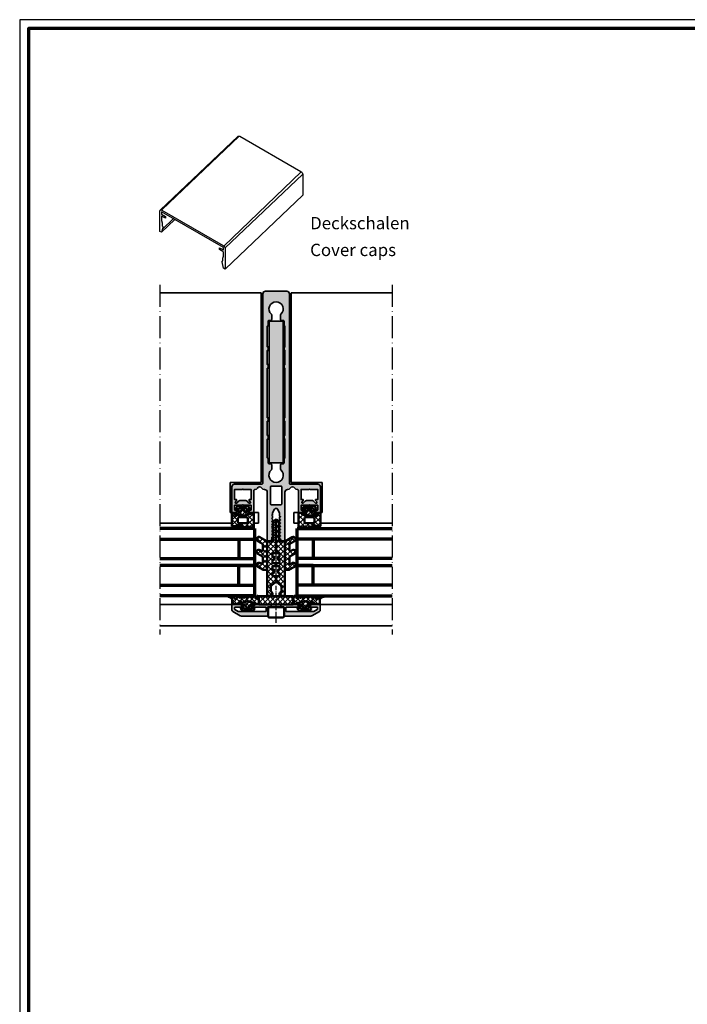
# Model space of a CAD drawing. Units: millimetres. Extents: x 2530 to 23610, y -5434 to 3501.
# Drawn here: x 6668 to 7045, y 951 to 1507 of the extents above; entities that cross this region are included whole.
import ezdxf

# ---------------------------------------------------------------- set-up
doc = ezdxf.new("R2010")
doc.units = ezdxf.units.MM
for name, pattern in [('ACAD_ISO10W100', [18, 12, -3, 0, -3]), ('AUSGEZOGEN', [0]), ('BROKEN_2', [17.7, 12.5, -2.5, 0.2, -2.5])]:
    doc.linetypes.add(name, pattern=pattern)
doc.layers.add('n d', color=6, linetype='Continuous', plot=False)
doc.layers.add('RAHMEN', color=7, linetype='AUSGEZOGEN')
for name, color, linetype, lineweight in [('Rahmen (ISO)', 7, 'Continuous', 70), ('S02_Beschriftung', 1, 'Continuous', 25), ('S03_AL_Kontur', 255, 'Continuous', 35), ('S04_AL_Schraffur', 253, 'Continuous', 25), ('S05_EPDM_Kontur', 43, 'Continuous', 50), ('S06_EPDM_Schraffur', 43, 'Continuous', 25), ('S07_Isolation_Kontur', 91, 'Continuous', 50), ('S08_Isolation_Schraffur', 91, 'Continuous', 25), ('S13_Zubehör_Kontur', 32, 'Continuous', 50), ('S15_Glas_Kontur', 4, 'Continuous', 70), ('S18_Mittellinie', 10, 'ACAD_ISO10W100', 25), ('S23_Linea_Costruzione_025', 5, 'Continuous', 25), ('S32_Folie_Kontur', 2, 'Continuous', 35), ('S33_Folie_Schraffur', 52, 'Continuous', 25)]:
    doc.layers.add(name, color=color, linetype=linetype, lineweight=lineweight)
doc.styles.get("Standard").update_dxf_attribs({"font": 'arial.ttf'})
pattern_1 = [(45, (-457.8034, -182.4722), (-1.4142136, 1.4142136), []), (135, (-457.8034, -182.4722), (-1.4142136, -1.4142136), [])]

# ---------------------------------------------------------------- blocks, each defined once
blk = doc.blocks.new('Rahmen A0 Profilsystem')
at = {"layer": 'n d'}
blk.add_lwpolyline([(3850, 665.82), (5039, 665.82), (5039, 1506.82), (3850, 1506.82)], close=True, dxfattribs=at)
at = {"layer": 'Rahmen (ISO)'}
blk.add_lwpolyline([(3855, 670.82), (5034, 670.82), (5034, 1501.82), (3855, 1501.82)], close=True, dxfattribs=at)
blk = doc.blocks.new('ICON_Ccover caps')
at = {"layer": 'S23_Linea_Costruzione_025'}
for p, q in [((-1036.9, -1417.51), (-1003.04, -1385.4)), ((-1036.3, -1417.44), (-1002.61, -1385.34)), ((-975.63, -1400.92), (-1009.24, -1433.15)), ((-1008.81, -1433.99), (-975.01, -1401.94)), ((-1008.77, -1443.13), (-974.97, -1411.07)), ((-1036.43, -1427.15), (-1030.56, -1421.59)), ((-1035.96, -1425.76), (-1031.19, -1421.23))]:
    blk.add_line(p, q, dxfattribs=at)
blk.add_lwpolyline([(-1003.04, -1385.4), (-1002.97, -1385.35), (-1002.89, -1385.33), (-1002.8, -1385.32), (-1002.71, -1385.32), (-1002.61, -1385.34), (-1002.51, -1385.38), (-1002.41, -1385.43), (-975.82, -1400.78), (-975.71, -1400.85), (-975.61, -1400.93), (-975.52, -1401.02), (-975.42, -1401.12), (-975.34, -1401.23), (-975.25, -1401.35), (-975.18, -1401.48), (-975.12, -1401.61), (-975.07, -1401.74), (-975.02, -1401.87), (-974.99, -1402), (-974.98, -1402.13), (-974.97, -1402.25), (-974.97, -1411.07)], dxfattribs=at)
blk.add_lwpolyline([(-1036.37, -1418.24), (-1036.37, -1419.28), (-1034.67, -1420.26), (-1034.67, -1421.05), (-1036.09, -1420.23), (-1036.14, -1420.21), (-1036.2, -1420.19), (-1036.25, -1420.2), (-1036.29, -1420.21), (-1036.32, -1420.24), (-1036.35, -1420.28), (-1036.37, -1420.33), (-1036.37, -1420.39), (-1036.37, -1421.97), (-1036.14, -1423.07), (-1036.14, -1424.11), (-1036.13, -1424.2), (-1036.1, -1424.28), (-1036.07, -1424.36), (-1036.02, -1424.45), (-1035.97, -1424.52), (-1035.91, -1424.59), (-1035.86, -1424.67), (-1035.81, -1424.76), (-1035.78, -1424.86), (-1035.76, -1424.95), (-1035.75, -1425.03), (-1035.75, -1425.11), (-1035.77, -1425.19), (-1036.43, -1427.15), (-1037.05, -1426.8), (-1037.05, -1417.98), (-1037.04, -1417.86), (-1037.03, -1417.76), (-1036.99, -1417.66), (-1036.95, -1417.58), (-1036.9, -1417.51), (-1036.84, -1417.45), (-1036.76, -1417.41), (-1036.68, -1417.38), (-1036.6, -1417.37), (-1036.5, -1417.38), (-1036.4, -1417.4), (-1036.3, -1417.44), (-1036.2, -1417.49), (-1009.61, -1432.84), (-1009.51, -1432.9), (-1009.41, -1432.98), (-1009.31, -1433.08), (-1009.22, -1433.18), (-1009.13, -1433.29), (-1009.05, -1433.41), (-1008.98, -1433.54), (-1008.92, -1433.66), (-1008.86, -1433.8), (-1008.82, -1433.93), (-1008.79, -1434.06), (-1008.77, -1434.19), (-1008.77, -1434.31), (-1008.77, -1443.13), (-1009.39, -1442.77), (-1010.05, -1440.03), (-1010.06, -1439.95), (-1010.07, -1439.87), (-1010.06, -1439.8), (-1010.04, -1439.73), (-1010.01, -1439.68), (-1009.97, -1439.64), (-1009.92, -1439.61), (-1009.87, -1439.6), (-1009.81, -1439.59), (-1009.76, -1439.56), (-1009.72, -1439.51), (-1009.69, -1439.46), (-1009.68, -1439.39), (-1009.67, -1439.32), (-1009.67, -1438.36), (-1009.44, -1437.51), (-1009.44, -1435.94), (-1009.45, -1435.87), (-1009.47, -1435.8), (-1009.49, -1435.73), (-1009.53, -1435.66), (-1009.57, -1435.6), (-1009.62, -1435.54), (-1009.67, -1435.49), (-1009.73, -1435.45), (-1011.14, -1434.63), (-1011.14, -1433.85), (-1009.44, -1434.83), (-1009.44, -1433.79)], close=True, dxfattribs=at)
blk = doc.blocks.new('246476_s')
at = {"layer": 'S06_EPDM_Schraffur'}
h = blk.add_hatch(dxfattribs=at)
h.set_pattern_fill('NETZ', color=256, scale=2, angle=45, style=0)
h.set_pattern_definition([(45, (0.3148, -3e-14), (-1.4142, 1.4142), []), (135, (0.3148, -3e-14), (-1.4142, -1.4142), [])])
h.paths.add_polyline_path([(-0.03, 3.01, -0.264074), (-0.88, 2.51, -0.403109), (-1.22, 2.83), (-1.23, 2.98, 0.55988), (-1.64, 3.2), (-1.82, 3.09, -0.47692), (-2.28, 3.27), (-2.33, 3.4, 0.560029), (-2.82, 3.52), (-2.97, 3.38, -0.47708), (-3.45, 3.43), (-3.53, 3.56, 0.560017), (-4.04, 3.54), (-4.14, 3.37, -0.476948), (-4.63, 3.29), (-4.74, 3.39, 0.560069), (-5.23, 3.24), (-5.28, 3.04, -0.476951), (-5.71, 2.85), (-5.84, 2.92, 0.559911), (-6.28, 2.66), (-6.28, 2.5), (-7.55, 2.5, 0.378044), (-8.05, 2.06, -0.377911), (-8.35, 1.8), (-9.7, 1.8), (-9.7, 5.7), (-9.27, 6.44, -0.579304), (-8.75, 6.44), (-8.27, 5.61, 0.604512), (-7.54, 5.62), (-7.06, 6.43, -0.574004), (-6.54, 6.43), (-6.05, 5.57, 0.516323), (-5.36, 5.57), (-4.86, 6.43, -0.572646), (-4.34, 6.43), (-3.85, 5.58, 0.498472), (-3.16, 5.57), (-2.66, 6.43, -0.573806), (-2.14, 6.43), (-1.65, 5.58, 0.520433), (-0.97, 5.58), (-0.47, 6.43, -0.571234), (0.05, 6.43), (0.55, 5.58, 0.519103), (1.23, 5.58), (1.74, 6.43, -0.574152), (2.25, 6.42), (3.13, 4.9, 0.605628), (4.01, 4.94, -0.245119), (6.16, 6.56, -0.041247), (6.49, 6.59), (7.37, 6.59, -0.930406), (7.42, 5.99, 0.240315), (5.3, 4.49), (5.3, 1.8), (1.2, 1.8, 1), (0.6, 1.8), (0, 1.8, 0.409499), (-0.3, 1.5, -0.127235), (-0.3, -0.07), (-0.3, -0.2), (0.2, -0.49, -0.466227), (0.28, -0.94), (-0.54, -1.91, -0.562251), (-1.89, -1.71, 0.302762), (-2.35, -1.4), (-4.65, -1.4, 0.302777), (-5.11, -1.71, -0.562174), (-6.46, -1.91), (-7.28, -0.94, -0.466377), (-7.2, -0.49), (-6.7, -0.2), (-6.7, -0.07, -0.12137), (-6.72, 1.43, 0.483406), (-7.01, 1.8), (-7.66, 1.8, -0.732626), (-7.47, 2.4), (-6.25, 2.4, 0.157674), (-6.08, 2.46, -0.319713), (-0.97, 2.49, 0.154263), (-0.68, 2.4), (0.6, 2.4, 1), (0.6, 3.7, 0.267979), (0.25, 3.5)])
h.paths.add_polyline_path([(-1.1, 0.9), (-1.1, -0.3, -0.414317), (-1.6, -0.8), (-2.8, -0.8, -0.577402), (-3.06, -0.35), (-2.14, 1.25, -0.268036), (-1.88, 1.4), (-1.6, 1.4, -0.414318)], flags=16)
h.paths.add_polyline_path([(-3.94, -0.35, -0.577342), (-4.2, -0.8), (-5.4, -0.8, -0.41412), (-5.9, -0.3), (-5.9, 0.9, -0.414121), (-5.4, 1.4), (-5.12, 1.4, -0.268022), (-4.86, 1.25)], flags=16)
at = {"layer": 'S05_EPDM_Kontur'}
for points in [[(-8.35, 1.8), (-9.7, 1.8), (-9.7, 5.7), (-9.27, 6.44, -0.579304), (-8.75, 6.44), (-8.27, 5.61, 0.604512), (-7.54, 5.62), (-7.06, 6.43, -0.574004), (-6.54, 6.43), (-6.05, 5.57, 0.516323), (-5.36, 5.57), (-4.86, 6.43, -0.572646), (-4.34, 6.43), (-3.85, 5.58, 0.498472), (-3.16, 5.57), (-2.66, 6.43, -0.573806), (-2.14, 6.43), (-1.65, 5.58, 0.520433), (-0.97, 5.58), (-0.47, 6.43, -0.571234), (0.05, 6.43), (0.55, 5.58, 0.519103), (1.23, 5.58), (1.74, 6.43, -0.574152), (2.25, 6.42), (3.13, 4.9, 0.605628), (4.01, 4.94, -0.245119), (6.16, 6.56, -0.041247), (6.49, 6.59), (7.37, 6.59, -0.930406), (7.42, 5.99, 0.240315), (5.3, 4.49), (5.3, 1.8), (1.2, 1.8, 1), (0.6, 1.8), (0, 1.8, 0.409499), (-0.3, 1.5, -0.127235), (-0.3, -0.07), (-0.3, -0.2), (0.2, -0.49, -0.466227), (0.28, -0.94), (-0.54, -1.91, -0.562251), (-1.89, -1.71, 0.302762), (-2.35, -1.4), (-4.65, -1.4, 0.302777), (-5.11, -1.71, -0.562174), (-6.46, -1.91), (-7.28, -0.94, -0.466377), (-7.2, -0.49), (-6.7, -0.2), (-6.7, -0.07, -0.12137), (-6.72, 1.43, 0.483406), (-7.01, 1.8), (-7.66, 1.8, -0.732626), (-7.47, 2.4), (-6.25, 2.4, 0.157674), (-6.08, 2.46, -0.319713), (-0.97, 2.49, 0.154263), (-0.68, 2.4), (0.6, 2.4, 1), (0.6, 3.7, 0.267979), (0.25, 3.5), (-0.03, 3.01, -0.264074), (-0.88, 2.51, -0.403109), (-1.22, 2.83), (-1.23, 2.98, 0.55988), (-1.64, 3.2), (-1.82, 3.09, -0.47692), (-2.28, 3.27), (-2.33, 3.4, 0.560029), (-2.82, 3.52), (-2.97, 3.38, -0.47708), (-3.45, 3.43), (-3.53, 3.56, 0.560017), (-4.04, 3.54), (-4.14, 3.37, -0.476948), (-4.63, 3.29), (-4.74, 3.39, 0.560069), (-5.23, 3.24), (-5.28, 3.04, -0.476951), (-5.71, 2.85), (-5.84, 2.92, 0.559911), (-6.28, 2.66), (-6.28, 2.5), (-7.55, 2.5, 0.378044), (-8.05, 2.06, -0.377911), (-8.35, 1.8, -0.377911)], [(-3.94, -0.35), (-4.86, 1.25, 0.268022), (-5.12, 1.4), (-5.4, 1.4, 0.414121), (-5.9, 0.9), (-5.9, -0.3, 0.41412), (-5.4, -0.8), (-4.2, -0.8, 0.577342)], [(-2.14, 1.25), (-3.06, -0.35, 0.577402), (-2.8, -0.8), (-1.6, -0.8, 0.414317), (-1.1, -0.3), (-1.1, 0.9, 0.414318), (-1.6, 1.4), (-1.88, 1.4, 0.268036)]]:
    blk.add_lwpolyline(points, format="xyb", close=True, dxfattribs=at)
blk = doc.blocks.new('*U10892')
at = {"layer": 'S33_Folie_Schraffur'}
h = blk.add_hatch(color=256, dxfattribs=at)
h.dxf.hatch_style = 2
h.paths.add_polyline_path([(0, -0.4), (3, -0.4), (3, 0), (0, 0)])
h = blk.add_hatch(color=256, dxfattribs=at)
h.dxf.hatch_style = 2
h.paths.add_polyline_path([(6, -0.4), (9, -0.4), (9, 0), (6, 0)])
h = blk.add_hatch(color=256, dxfattribs=at)
h.dxf.hatch_style = 2
h.paths.add_polyline_path([(12, -0.4), (15, -0.4), (15, 0), (12, 0)])
h = blk.add_hatch(color=256, dxfattribs=at)
h.dxf.hatch_style = 2
h.paths.add_polyline_path([(18, -0.4), (19.4, -0.4), (19.4, 0), (18, 0)])
at = {"color": 0, "linetype": 'ByBlock', "lineweight": -2}
blk.add_lwpolyline([(0, -0.4), (19.4, -0.4), (19.4, 0), (0, 0)], close=True, dxfattribs=at)
blk = doc.blocks.new('268723_s')
at = {"layer": 'S08_Isolation_Schraffur'}
h = blk.add_hatch(dxfattribs=at)
h.set_pattern_fill('NETZ', color=256, scale=2, angle=45)
h.set_pattern_definition([(45, (-430.001, -53.6734), (-1.414214, 1.414214), []), (135, (-430.001, -53.6734), (-1.414214, -1.414214), [])])
h.paths.add_polyline_path([(-9.7, -4.6), (9.7, -4.6), (9.7, -0.1), (-9.7, -0.1)])
at = {"layer": 'S07_Isolation_Kontur'}
blk.add_lwpolyline([(-9.7, -4.6), (9.7, -4.6), (9.7, -0.1), (-9.7, -0.1)], close=True, dxfattribs=at)
at = {"layer": 'S32_Folie_Kontur'}
blk.add_blockref('*U10892', (-9.7, -4.6), dxfattribs=at)
blk = doc.blocks.new('322570_s')
at = {"layer": 'S04_AL_Schraffur'}
h = blk.add_hatch(color=256, dxfattribs=at)
h.dxf.hatch_style = 1
h.paths.add_polyline_path([(37.1, 13), (36.9, 13, -0.267949), (35.6, 13.75, 0.57735), (33, 13.75, -0.267949), (31.7, 13), (31.5, 13, 0.414214), (30, 11.5), (30, -15.5, -0.414107), (29.5, -16), (28.5, -16, -0.418437), (27.5, -14.99), (27, -14.7), (27, -13.49), (27.5, -13.2), (27, -12.91), (27, -11.69), (27.5, -11.4), (27, -11.11), (27, -9.89), (27.5, -9.6), (27, -9.31), (27, -8.09), (27.5, -7.8), (27, -7.51), (27, -6.29), (27.5, -6), (27, -5.71), (27, -4.49), (27.5, -4.2), (27, -3.91), (27, -2.69), (27.5, -2.4), (27, -2.11), (27, -0.15), (25.86, 1.83, 0.578144), (24.13, 1.79), (23, -0.15), (23, -1.21), (22.5, -1.5), (23, -1.79), (23, -3.01), (22.5, -3.3), (23, -3.59), (23, -4.81), (22.5, -5.1), (23, -5.39), (23, -6.61), (22.5, -6.9), (23, -7.19), (23, -8.41), (22.5, -8.7), (23, -8.99), (23, -10.21), (22.5, -10.5), (23, -10.79), (23, -12.01), (22.5, -12.3), (23, -12.59), (23, -13.8), (22.5, -14.11), (22.5, -15, -0.414214), (21.5, -16), (20.51, -16, -0.418906), (20, -15.5), (20, 11.5, 0.414214), (18.5, 13), (18.3, 13, -0.267949), (17, 13.75, 0.57735), (14.4, 13.75, -0.267949), (13.1, 13), (12.9, 13, 0.414214), (12.4, 12.5), (12.4, 0.41, -0.41566), (11.9, -0.09), (10.59, -0.09), (9.7, 0.8), (9.7, 1.4), (10.9, 1.4), (10.9, 4.1), (6.45, 4.1, 0.804727), (5.95, 4.1), (1.5, 4.1), (1.5, 1.4), (2.7, 1.4), (2.7, 0.8), (1.88, -0.02), (0, 0), (0, 14.5, -0.41422), (1.5, 16), (17, 16, 0.414214), (17.5, 16.5), (17.5, 123.5, -0.414214), (19, 125), (31, 125, -0.414213), (32.5, 123.5), (32.5, 16.5, 0.414213), (33, 16), (48.5, 16, -0.414214), (50, 14.5), (50, 0), (48.12, -0.02), (47.3, 0.8), (47.3, 1.4), (48.5, 1.4), (48.5, 4.1), (44.05, 4.1, 0.804727), (43.55, 4.1), (39.1, 4.1), (39.1, 1.4), (40.3, 1.4), (40.3, 0.8), (39.41, -0.09), (38.1, -0.09, -0.415659), (37.6, 0.41), (37.6, 12.5, 0.414215)])
h.paths.add_polyline_path([(27.67, 111.96, 0.214735), (27.5, 111.59), (27.5, 109, 0.414186), (28, 108.5), (29, 108.5, -0.414228), (29.5, 108), (29.5, 105.5, -0.414249), (30, 105), (30, 93.5), (29.5, 93.5), (29.5, 91.5), (30, 91.5), (30, 83.5), (29.5, 83.5), (29.5, 81.5), (30, 81.5), (30, 53.5), (29.5, 53.5), (29.5, 51.5), (30, 51.5), (30, 43.5), (29.5, 43.5), (29.5, 41.5), (30, 41.5), (30, 31, -0.414249), (29.5, 30.5), (29.5, 28, -0.414214), (29, 27.5), (28, 27.5, 0.414214), (27.5, 27), (27.5, 24.41, 0.214735), (27.67, 24.04, -2.637594), (22.33, 24.04, 0.214721), (22.5, 24.41), (22.5, 27, 0.414186), (22, 27.5), (21, 27.5, -0.414214), (20.5, 28), (20.5, 30.5, -0.41422), (20, 31), (20, 41.5), (20.5, 41.5), (20.5, 43.5), (20, 43.5), (20, 51.5), (20.5, 51.5), (20.5, 53.5), (20, 53.5), (20, 81.5), (20.5, 81.5), (20.5, 83.5), (20, 83.5), (20, 91.5), (20.5, 91.5), (20.5, 93.5), (20, 93.5), (20, 105, -0.414586), (20.5, 105.5), (20.5, 108, -0.414214), (21, 108.5), (22, 108.5, 0.414214), (22.5, 109), (22.5, 111.59, 0.214721), (22.33, 111.96, -2.637594)], flags=16)
h.paths.add_polyline_path([(27.7, 14.91, -0.414214), (28.2, 14.41), (28.2, 4.81, -0.414214), (27.7, 4.31), (22.3, 4.31, -0.414214), (21.8, 4.81), (21.8, 14.41, -0.414214), (22.3, 14.91)], flags=16)
h.paths.add_polyline_path([(39.1, 13), (43.55, 13, -0.804761), (44.05, 13), (48.5, 13), (48.5, 7.3), (47.3, 7.3), (47.3, 6.7), (47.95, 6.05, -1), (47.25, 5.34), (46.17, 6.42, 0.194584), (45.47, 6.7), (42.12, 6.7, 0.203768), (41.41, 6.39), (40.35, 5.34, -0.999379), (39.65, 6.05), (40.3, 6.7), (40.3, 7.3), (39.1, 7.3)], flags=16)
h.paths.add_polyline_path([(10.9, 13), (10.9, 7.3), (9.7, 7.3), (9.7, 6.7), (10.35, 6.05, -1.000013), (9.65, 5.34), (8.56, 6.42, 0.194064), (7.87, 6.7), (4.52, 6.7, 0.203292), (3.81, 6.4), (2.75, 5.34, -0.999454), (2.04, 6.05), (2.7, 6.7), (2.7, 7.3), (1.5, 7.3), (1.5, 13), (5.95, 13, -0.804761), (6.45, 13)], flags=16)
at = {"layer": 'S03_AL_Kontur'}
for points in [[(29.5, -16, 0.414261), (30, -15.5), (30, 11.5, -0.414214), (31.5, 13), (31.7, 13, 0.267949), (33, 13.75, -0.57735), (35.6, 13.75, 0.267949), (36.9, 13), (37.1, 13, -0.414214), (37.6, 12.5), (37.6, 0.41, 0.415659), (38.1, -0.09), (39.41, -0.09), (40.3, 0.8), (40.3, 1.4), (39.1, 1.4), (39.1, 4.1), (43.55, 4.1, -0.804727), (44.05, 4.1), (48.5, 4.1), (48.5, 1.4), (47.3, 1.4), (47.3, 0.8), (48.12, -0.02), (50, 0), (50, 14.5, 0.414499), (48.5, 16), (33, 16, -0.414445), (32.5, 16.5), (32.5, 123.5, 0.414213), (31, 125), (19, 125, 0.414214), (17.5, 123.5), (17.5, 16.5, -0.414556), (17, 16), (1.5, 16, 0.41455), (0, 14.5), (0, 0), (1.88, -0.02), (2.7, 0.8), (2.7, 1.4), (1.5, 1.4), (1.5, 4.1), (5.95, 4.1, -0.804727), (6.45, 4.1), (10.9, 4.1), (10.9, 1.4), (9.7, 1.4), (9.7, 0.8), (10.59, -0.09), (11.9, -0.09, 0.41566), (12.4, 0.41), (12.4, 12.5, -0.414214), (12.9, 13), (13.1, 13, 0.267949), (14.4, 13.75, -0.57735), (17, 13.75, 0.267949), (18.3, 13), (18.5, 13, -0.414214), (20, 11.5), (20, -15.5, 0.409432), (20.49, -16), (21.5, -16, 0.414492), (22.5, -15), (22.5, -14.11), (23, -13.8), (23, -12.59), (22.5, -12.3), (23, -12.01), (23, -10.79), (22.5, -10.5), (23, -10.21), (23, -8.99), (22.5, -8.7), (23, -8.41), (23, -7.19), (22.5, -6.9), (23, -6.61), (23, -5.39), (22.5, -5.1), (23, -4.81), (23, -3.59), (22.5, -3.3), (23, -3.01), (23, -1.79), (22.5, -1.5), (23, -1.21), (23, -0.15), (24.13, 1.79, -0.591418), (25.88, 1.79), (27, -0.15), (27, -2.11), (27.5, -2.4), (27, -2.69), (27, -3.91), (27.5, -4.2), (27, -4.49), (27, -5.71), (27.5, -6), (27, -6.29), (27, -7.51), (27.5, -7.8), (27, -8.09), (27, -9.31), (27.5, -9.6), (27, -9.89), (27, -11.11), (27.5, -11.4), (27, -11.69), (27, -12.91), (27.5, -13.2), (27, -13.49), (27, -14.7), (27.5, -14.99, 0.418437), (28.5, -16)], [(20.5, 28, 0.414586), (21, 27.5), (22, 27.5, -0.414556), (22.5, 27), (22.5, 24.41, -0.214721), (22.33, 24.04, 2.637594), (27.67, 24.04, -0.214735), (27.5, 24.41), (27.5, 27, -0.414433), (28, 27.5), (29, 27.5, 0.414586), (29.5, 28), (29.5, 30.5, 0.414249), (30, 31), (30, 41.5), (29.5, 41.5), (29.5, 43.5), (30, 43.5), (30, 51.5), (29.5, 51.5), (29.5, 53.5), (30, 53.5), (30, 81.5), (29.5, 81.5), (29.5, 83.5), (30, 83.5), (30, 91.5), (29.5, 91.5), (29.5, 93.5), (30, 93.5), (30, 105, 0.414249), (29.5, 105.5), (29.5, 108, 0.414586), (29, 108.5), (28, 108.5, -0.414433), (27.5, 109), (27.5, 111.59, -0.214735), (27.67, 111.96, 2.637594), (22.33, 111.96, -0.214721), (22.5, 111.59), (22.5, 109, -0.414556), (22, 108.5), (21, 108.5, 0.414586), (20.5, 108), (20.5, 105.5, 0.414586), (20, 105), (20, 93.5), (20.5, 93.5), (20.5, 91.5), (20, 91.5), (20, 83.5), (20.5, 83.5), (20.5, 81.5), (20, 81.5), (20, 53.5), (20.5, 53.5), (20.5, 51.5), (20, 51.5), (20, 43.5), (20.5, 43.5), (20.5, 41.5), (20, 41.5), (20, 31, 0.414586), (20.5, 30.5)], [(4.53, 6.7, 0.204144), (3.81, 6.4), (2.75, 5.34, -1), (2.05, 6.05), (2.7, 6.7), (2.7, 7.3), (1.5, 7.3), (1.5, 13), (5.95, 13, -0.804761), (6.45, 13), (10.9, 13), (10.9, 7.3), (9.7, 7.3), (9.7, 6.7), (10.35, 6.05, -1.000049), (9.65, 5.34), (8.59, 6.39, 0.204441), (7.87, 6.7)], [(28.2, 4.81), (28.2, 14.41, 0.414556), (27.7, 14.91), (22.3, 14.91, 0.414556), (21.8, 14.41), (21.8, 4.81, 0.414568), (22.3, 4.31), (27.7, 4.31, 0.414556)], [(41.41, 6.39), (40.35, 5.34, -1), (39.65, 6.05), (40.3, 6.7), (40.3, 7.3), (39.1, 7.3), (39.1, 13), (43.55, 13, -0.804761), (44.05, 13), (48.5, 13), (48.5, 7.3), (47.3, 7.3), (47.3, 6.7), (47.95, 6.05, -1), (47.25, 5.34), (46.19, 6.4, 0.204037), (45.47, 6.7), (42.13, 6.7, 0.204601)]]:
    blk.add_lwpolyline(points, format="xyb", close=True, dxfattribs=at)
blk = doc.blocks.new('135650_s')
at = {"layer": 'S04_AL_Schraffur'}
blk.add_hatch(color=256, dxfattribs=at).paths.add_polyline_path([(0, 79.5, 0.414214), (-0.5, 80), (-7.5, 80, 0.414214), (-8, 79.5), (-8, 0.5, 0.414214), (-7.5, 0), (-0.5, 0, 0.414214), (0, 0.5)])
at = {"layer": 'S03_AL_Kontur'}
blk.add_lwpolyline([(-0.5, 80, -0.414214), (0, 79.5), (0, 0.5, -0.414214), (-0.5, 0), (-7.5, 0, -0.414214), (-8, 0.5), (-8, 79.5, -0.414214), (-7.5, 80)], format="xyb", close=True, dxfattribs=at)
blk = doc.blocks.new('244293_s')
at = {"layer": 'S06_EPDM_Schraffur'}
h = blk.add_hatch(dxfattribs=at)
h.set_pattern_fill('NETZ', color=256, scale=2, angle=45, style=0)
h.set_pattern_definition([(45, (-9.6999, -10.401), (-1.41421, 1.41421), []), (135, (-9.6999, -10.401), (-1.41421, -1.41421), [])])
edge = h.paths.add_edge_path()
edge.add_line((-9.7, -9.5), (-9.7, -1.6))
edge.add_line((-9.7, -1.6), (-8.35, -1.6))
edge.add_arc((-8.35, -1.9), 0.3, 7.1907, 89.9992, ccw=False)
edge.add_arc((-7.55, -1.8), 0.5, 187.1759, 270.0111)
edge.add_line((-7.55, -2.3), (-6.28, -2.3))
edge.add_line((-6.28, -2.3), (-6.28, -2.46))
edge.add_arc((-5.98, -2.46), 0.3, 180.0134, 296.9932)
edge.add_line((-5.84, -2.72), (-5.71, -2.65))
edge.add_arc((-5.57, -2.92), 0.3, 15.0037, 116.9991, ccw=False)
edge.add_line((-5.28, -2.84), (-5.23, -3.04))
edge.add_arc((-4.94, -2.97), 0.3, 194.9977, 312.0051)
edge.add_line((-4.74, -3.19), (-4.63, -3.09))
edge.add_arc((-4.42, -3.33), 0.316, 30.0048, 131.9996, ccw=False)
edge.add_line((-4.14, -3.17), (-4.04, -3.34))
edge.add_arc((-3.78, -3.19), 0.3, 210.0025, 327.0008)
edge.add_line((-3.53, -3.36), (-3.45, -3.23))
edge.add_arc((-3.19, -3.41), 0.316, 44.9932, 147.0127, ccw=False)
edge.add_line((-2.97, -3.18), (-2.82, -3.32))
edge.add_arc((-2.61, -3.11), 0.3, 225.0028, 342.0031)
edge.add_line((-2.33, -3.2), (-2.28, -3.07))
edge.add_arc((-1.98, -3.17), 0.316, 60.0093, 161.9989, ccw=False)
edge.add_line((-1.82, -2.89), (-1.64, -3))
edge.add_arc((-1.5, -2.76), 0.272, 240.0132, 356.9875)
edge.add_line((-1.23, -2.78), (-1.22, -2.63))
edge.add_arc((-0.88, -2.65), 0.339, 89.1805, 176.9997, ccw=False)
edge.add_arc((-0.89, -3.31), 1, 30.0045, 89.1751, ccw=False)
edge.add_line((-0.03, -2.81), (0.25, -3.3))
edge.add_arc((0.6, -3.1), 0.4, 209.996, 270.0022)
edge.add_arc((0.6, -2.85), 0.65, 270.0022, 450.0022)
edge.add_line((0.6, -2.2), (-0.68, -2.2))
edge.add_arc((-0.68, -2.7), 0.5, 90.0022, 125.0801)
edge.add_arc((-3.5, 1.31), 4.4, 234.161, 305.0801, ccw=False)
edge.add_arc((-6.25, -2.5), 0.3, 54.161, 90.0022)
edge.add_line((-6.25, -2.2), (-7.47, -2.2))
edge.add_arc((-7.47, -1.87), 0.33, 125.0923, 270.0022, ccw=False)
edge.add_line((-7.66, -1.6), (-7.01, -1.6))
edge.add_arc((-7.01, -1.3), 0.3, 270.0022, 373.1998)
edge.add_arc((-3.66, -0.51), 3.14, 165.5192, 193.1998, ccw=False)
edge.add_line((-6.7, 0.27), (-6.7, 0.4))
edge.add_line((-6.7, 0.4), (-7.2, 0.69))
edge.add_arc((-7.05, 0.95), 0.3, 139.9909, 240.0039, ccw=False)
edge.add_line((-7.28, 1.14), (-6.46, 2.11))
edge.add_arc((-5.85, 1.6), 0.8, 22.625, 139.9992, ccw=False)
edge.add_arc((-4.65, 2.1), 0.5, 202.6231, 270.0034)
edge.add_line((-4.65, 1.6), (-2.35, 1.6))
edge.add_arc((-2.35, 2.1), 0.5, 270.0026, 337.3798)
edge.add_arc((-1.15, 1.6), 0.8, 39.9989, 157.3866, ccw=False)
edge.add_line((-0.54, 2.11), (0.28, 1.14))
edge.add_arc((0.05, 0.95), 0.3, -59.9928, 39.9919, ccw=False)
edge.add_line((0.2, 0.69), (-0.3, 0.4))
edge.add_line((-0.3, 0.4), (-0.3, 0.27))
edge.add_arc((-3.34, -0.51), 3.14, -14.4999, 14.5043, ccw=False)
edge.add_arc((0, -1.3), 0.3, 180.0207, 269.097)
edge.add_line((0, -1.6), (0.6, -1.6))
edge.add_arc((0.9, -1.6), 0.3, 180.0022, 360.0022)
edge.add_line((1.2, -1.6), (2.7, -1.6))
edge.add_line((2.7, -1.6), (2.7, -9))
edge.add_arc((2.5, -9), 0.2, 270.0062, 359.9939, ccw=False)
edge.add_line((2.5, -9.2), (1.21, -9.2))
edge.add_arc((1.21, -8.2), 1, 246.0084, 269.9977, ccw=False)
edge.add_line((0.8, -9.11), (-1.41, -8.13))
edge.add_arc((-1.55, -8.45), 0.35, 66.0038, 241.9274)
edge.add_arc((1.25, -3.2), 6.3, 241.9301, 270.0019)
edge.add_line((1.25, -9.5), (1.86, -9.5))
edge.add_arc((1.86, -10.1), 0.6, -0.0101, 90.0124, ccw=False)
edge.add_line((2.46, -10.1), (2.46, -10.2))
edge.add_arc((2.26, -10.2), 0.2, -90.0205, 0.0402, ccw=False)
edge.add_line((2.26, -10.4), (1.59, -10.4))
edge.add_arc((1.59, 0.3), 10.7, 243.342, 270.0016, ccw=False)
edge.add_arc((-3.44, -9.72), 0.51, 63.3408, 148.1953)
edge.add_line((-3.87, -9.45), (-4.34, -10.25))
edge.add_arc((-4.6, -10.1), 0.3, 209.9986, 330.0058, ccw=False)
edge.add_line((-4.86, -10.25), (-5.34, -9.41))
edge.add_arc((-5.7, -9.61), 0.41, 30.0007, 150.0037)
edge.add_line((-6.05, -9.41), (-6.54, -10.25))
edge.add_arc((-6.8, -10.1), 0.3, 209.9986, 330.0058, ccw=False)
edge.add_line((-7.06, -10.25), (-7.55, -9.41))
edge.add_arc((-7.9, -9.61), 0.41, 30.0075, 149.997)
edge.add_line((-8.26, -9.41), (-8.75, -10.25))
edge.add_arc((-9.01, -10.1), 0.3, 209.9986, 330.0058, ccw=False)
edge.add_line((-9.27, -10.25), (-9.7, -9.5))
edge = h.paths.add_edge_path(flags=16)
edge.add_arc((-1.88, -0.9), 0.3, 209.9958, 270.0143, ccw=False)
edge.add_line((-2.14, -1.05), (-3.06, 0.55))
edge.add_arc((-2.8, 0.7), 0.3, 89.9958, 210.0047, ccw=False)
edge.add_line((-2.8, 1), (-1.6, 1))
edge.add_arc((-1.6, 0.5), 0.5, -0.0079, 90.0123, ccw=False)
edge.add_line((-1.1, 0.5), (-1.1, -0.7))
edge.add_arc((-1.6, -0.7), 0.5, -90.008, 0.0125, ccw=False)
edge.add_line((-1.6, -1.2), (-1.88, -1.2))
edge = h.paths.add_edge_path(flags=16)
edge.add_arc((-4.2, 0.7), 0.3, -29.9951, 90.0035, ccw=False)
edge.add_line((-3.94, 0.55), (-4.86, -1.05))
edge.add_arc((-5.12, -0.9), 0.3, 269.9916, 330.0072, ccw=False)
edge.add_line((-5.12, -1.2), (-5.4, -1.2))
edge.add_arc((-5.4, -0.7), 0.5, 180.0113, 269.9932, ccw=False)
edge.add_line((-5.9, -0.7), (-5.9, 0.5))
edge.add_arc((-5.4, 0.5), 0.5, 90.0114, 179.993, ccw=False)
edge.add_line((-5.4, 1), (-4.2, 1))
edge = h.paths.add_edge_path(flags=16)
edge.add_arc((-1.7, -5), 1, 0.0022, 90.0022, ccw=False)
edge.add_line((-0.7, -5), (-0.7, -6.5))
edge.add_arc((-1.7, -6.5), 1, -89.9978, 0.0022, ccw=False)
edge.add_line((-1.7, -7.5), (-5.3, -7.5))
edge.add_arc((-5.3, -6.5), 1, 180.0022, 270.0022, ccw=False)
edge.add_line((-6.3, -6.5), (-6.3, -5))
edge.add_arc((-5.3, -5), 1, 90.0022, 180.0022, ccw=False)
edge.add_line((-5.3, -4), (-1.7, -4))
at = {"layer": 'S05_EPDM_Kontur'}
for points in [[(-9.7, -9.5), (-9.7, -1.6), (-8.35, -1.6, -0.377911), (-8.05, -1.86, 0.378044), (-7.55, -2.3), (-6.28, -2.3), (-6.28, -2.46, 0.559911), (-5.84, -2.72), (-5.71, -2.65, -0.476951), (-5.28, -2.84), (-5.23, -3.04, 0.560069), (-4.74, -3.19), (-4.63, -3.09, -0.476948), (-4.14, -3.17), (-4.04, -3.34, 0.560017), (-3.53, -3.36), (-3.45, -3.23, -0.47708), (-2.97, -3.18), (-2.82, -3.32, 0.560029), (-2.33, -3.2), (-2.28, -3.07, -0.47692), (-1.82, -2.89), (-1.64, -3, 0.55988), (-1.23, -2.78), (-1.22, -2.63, -0.403109), (-0.88, -2.31, -0.264074), (-0.03, -2.81), (0.25, -3.3, 0.267979), (0.6, -3.5, 1), (0.6, -2.2), (-0.68, -2.2, 0.154263), (-0.97, -2.29, -0.319713), (-6.08, -2.26, 0.157674), (-6.25, -2.2), (-7.47, -2.2, -0.732626), (-7.66, -1.6), (-7.01, -1.6, 0.483406), (-6.72, -1.23, -0.12137), (-6.7, 0.27), (-6.7, 0.4), (-7.2, 0.69, -0.466377), (-7.28, 1.14), (-6.46, 2.11, -0.562174), (-5.11, 1.91, 0.302777), (-4.65, 1.6), (-2.35, 1.6, 0.302762), (-1.89, 1.91, -0.562251), (-0.54, 2.11), (0.28, 1.14, -0.466227), (0.2, 0.69), (-0.3, 0.4), (-0.3, 0.27, -0.127235), (-0.3, -1.3, 0.409499), (0, -1.6), (0.6, -1.6, 1), (1.2, -1.6), (2.7, -1.6), (2.7, -9, -0.414151), (2.5, -9.2), (1.21, -9.2, -0.105057), (0.8, -9.11), (-1.41, -8.13, 0.965045), (-1.71, -8.76, 0.123102), (1.25, -9.5), (1.86, -9.5, -0.414329), (2.46, -10.1), (2.46, -10.2, -0.414524), (2.26, -10.4), (1.59, -10.4, -0.116852), (-3.21, -9.26, 0.388148), (-3.87, -9.45), (-4.34, -10.25, -0.577392), (-4.86, -10.25), (-5.34, -9.41, 0.577368), (-6.05, -9.41), (-6.54, -10.25, -0.577392), (-7.06, -10.25), (-7.55, -9.41, 0.577289), (-8.26, -9.41), (-8.75, -10.25, -0.577392), (-9.27, -10.25)], [(-4.2, 1, -0.577342), (-3.94, 0.55), (-4.86, -1.05, -0.268022), (-5.12, -1.2), (-5.4, -1.2, -0.414121), (-5.9, -0.7), (-5.9, 0.5, -0.41412), (-5.4, 1)], [(-1.88, -1.2, -0.268036), (-2.14, -1.05), (-3.06, 0.55, -0.577402), (-2.8, 1), (-1.6, 1, -0.414317), (-1.1, 0.5), (-1.1, -0.7, -0.414318), (-1.6, -1.2)], [(-1.7, -4, -0.414214), (-0.7, -5), (-0.7, -6.5, -0.414214), (-1.7, -7.5), (-5.3, -7.5, -0.414214), (-6.3, -6.5), (-6.3, -5, -0.414214), (-5.3, -4)]]:
    blk.add_lwpolyline(points, format="xyb", close=True, dxfattribs=at)
blk = doc.blocks.new('30020651_s')
at = {"layer": 'S08_Isolation_Schraffur'}
h = blk.add_hatch(dxfattribs=at)
h.set_pattern_fill('NETZ', color=256, scale=2, angle=45)
h.set_pattern_definition(pattern_1)
edge = h.paths.add_edge_path()
edge.add_line((0, -20.24), (0, -22.24))
edge.add_line((0, -22.24), (2, -22.24))
edge.add_line((2, -22.24), (2, -25.24))
edge.add_line((2, -25.24), (-0.64, -27.45))
edge.add_arc((0, -28.22), 1, 130, 180)
edge.add_line((-1, -28.22), (-1, -30.37))
edge.add_arc((0, -30.37), 1, 180, 240)
edge.add_arc((-1, -32.1), 1, 0, 60, ccw=False)
edge.add_line((0, -32.1), (0, -33.24))
edge.add_line((0, -33.24), (-3, -33.24))
edge.add_line((-3, -33.24), (-3, -2.54))
edge.add_line((-3, -2.54), (0.25, -2.54))
edge.add_line((0.25, -2.54), (0.25, 5.56))
edge.add_arc((0.05, 5.56), 0.2, 360, 419.9802)
edge.add_line((0.15, 5.73), (-0.1, 5.88))
edge.add_arc((-0.05, 5.96), 0.1, 120.0303, 239.9802, ccw=False)
edge.add_line((-0.1, 6.05), (0.15, 6.2))
edge.add_arc((0.05, 6.37), 0.2, 300.0303, 360)
edge.add_line((0.25, 6.37), (0.25, 7.75))
edge.add_arc((2.25, 7.75), 2, 120, 180, ccw=False)
edge.add_line((1.25, 9.49), (1.5, 9.63))
edge.add_arc((2, 8.76), 1, 90, 120, ccw=False)
edge.add_line((2, 9.76), (2, -9.24))
edge.add_line((2, -9.24), (0, -9.24))
edge.add_line((0, -9.24), (0, -11.24))
edge.add_line((0, -11.24), (1, -11.24))
edge.add_line((1, -11.24), (1, -12.91))
edge.add_line((1, -12.91), (0, -12.91))
edge.add_line((0, -12.91), (0, -14.91))
edge.add_line((0, -14.91), (2, -14.91))
edge.add_line((2, -14.91), (2, -16.58))
edge.add_line((2, -16.58), (0, -16.58))
edge.add_line((0, -16.58), (0, -18.58))
edge.add_line((0, -18.58), (1, -18.58))
edge.add_line((1, -18.58), (1, -20.24))
edge.add_line((1, -20.24), (0, -20.24))
h = blk.add_hatch(dxfattribs=at)
h.set_pattern_fill('NETZ', color=256, scale=2, angle=45)
h.set_pattern_definition(pattern_1)
edge = h.paths.add_edge_path()
edge.add_line((4, -20.24), (4, -22.24))
edge.add_line((4, -22.24), (2, -22.24))
edge.add_line((2, -22.24), (2, -25.24))
edge.add_line((2, -25.24), (4.64, -27.45))
edge.add_arc((4, -28.22), 1, 0, 50, ccw=False)
edge.add_line((5, -28.22), (5, -30.37))
edge.add_arc((4, -30.37), 1, 300, 360, ccw=False)
edge.add_arc((5, -32.1), 1, 120, 180)
edge.add_line((4, -32.1), (4, -33.24))
edge.add_line((4, -33.24), (7, -33.24))
edge.add_line((7, -33.24), (7, -2.54))
edge.add_line((7, -2.54), (3.75, -2.54))
edge.add_line((3.75, -2.54), (3.75, 5.56))
edge.add_arc((3.95, 5.56), 0.2, 120.0198, 180, ccw=False)
edge.add_line((3.85, 5.73), (4.1, 5.88))
edge.add_arc((4.05, 5.96), 0.1, 300.0198, 419.9697)
edge.add_line((4.1, 6.05), (3.85, 6.2))
edge.add_arc((3.95, 6.37), 0.2, 180, 239.9697, ccw=False)
edge.add_line((3.75, 6.37), (3.75, 7.75))
edge.add_arc((1.75, 7.75), 2, 360, 420)
edge.add_line((2.75, 9.49), (2.5, 9.63))
edge.add_arc((2, 8.76), 1, 60, 90)
edge.add_line((2, 9.76), (2, -9.24))
edge.add_line((2, -9.24), (4, -9.24))
edge.add_line((4, -9.24), (4, -11.24))
edge.add_line((4, -11.24), (3, -11.24))
edge.add_line((3, -11.24), (3, -12.91))
edge.add_line((3, -12.91), (4, -12.91))
edge.add_line((4, -12.91), (4, -14.91))
edge.add_line((4, -14.91), (2, -14.91))
edge.add_line((2, -14.91), (2, -16.58))
edge.add_line((2, -16.58), (4, -16.58))
edge.add_line((4, -16.58), (4, -18.58))
edge.add_line((4, -18.58), (3, -18.58))
edge.add_line((3, -18.58), (3, -20.24))
edge.add_line((3, -20.24), (4, -20.24))
at = {"layer": 'S07_Isolation_Kontur', "linetype": 'Continuous'}
for points in [[(0, -20.24), (0, -22.24), (2, -22.24), (2, -25.24), (-0.64, -27.45, 0.221695), (-1, -28.22), (-1, -30.37, 0.267949), (-0.5, -31.24, -0.267949), (0, -32.1), (0, -33.24), (-3, -33.24), (-3, -2.54), (0.25, -2.54), (0.25, 5.56, 0.267857), (0.15, 5.73), (-0.1, 5.88, -0.577059), (-0.1, 6.05), (0.15, 6.2, 0.267808), (0.25, 6.37), (0.25, 7.75, -0.267949), (1.25, 9.49), (1.5, 9.63, -0.131652), (2, 9.76), (2, -9.24), (0, -9.24), (0, -11.24), (1, -11.24), (1, -12.91), (0, -12.91), (0, -14.91), (2, -14.91), (2, -16.58), (0, -16.58), (0, -18.58), (1, -18.58), (1, -20.24)], [(4, -20.24), (4, -22.24), (2, -22.24), (2, -25.24), (4.64, -27.45, -0.221695), (5, -28.22), (5, -30.37, -0.267949), (4.5, -31.24, 0.267949), (4, -32.1), (4, -33.24), (7, -33.24), (7, -2.54), (3.75, -2.54), (3.75, 5.56, -0.267857), (3.85, 5.73), (4.1, 5.88, 0.577059), (4.1, 6.05), (3.85, 6.2, -0.267808), (3.75, 6.37), (3.75, 7.75, 0.267949), (2.75, 9.49), (2.5, 9.63, 0.131652), (2, 9.76), (2, -9.24), (4, -9.24), (4, -11.24), (3, -11.24), (3, -12.91), (4, -12.91), (4, -14.91), (2, -14.91), (2, -16.58), (4, -16.58), (4, -18.58), (3, -18.58), (3, -20.24)]]:
    blk.add_lwpolyline(points, format="xyb", close=True, dxfattribs=at)
blk = doc.blocks.new('30020071_s')
at = {"layer": 'S08_Isolation_Schraffur'}
h = blk.add_hatch(dxfattribs=at)
h.set_pattern_fill('NETZ', color=256, scale=2, angle=45)
h.set_pattern_definition([(45, (0, 0), (-1.41421, 1.41421), []), (135, (0, 0), (-1.41421, -1.41421), [])])
h.paths.add_polyline_path([(2.5, -1.73, -0.267949), (2.75, -1.3), (5, 0), (0.09, 0, 0.155096), (0, -0.29), (0, -15.5, 0.414214), (0.5, -16), (2.37, -16, 0.131652), (2.62, -15.93), (5.37, -14.34, 1), (4.12, -12.18), (3.25, -12.68, -0.57735), (2.5, -12.25), (2.5, -9.03, -0.267949), (2.75, -8.6), (5.37, -7.08, 1), (4.12, -4.92), (3.25, -5.42, -0.57735), (2.5, -4.99)])
h.paths.add_polyline_path([(4.12, 2.38), (0.25, 0.14, 0.108351), (0.09, 0), (5, 0), (5.37, 0.22, 1)])
at = {"layer": 'S07_Isolation_Kontur'}
blk.add_lwpolyline([(2.75, -1.3), (5.37, 0.22, 1), (4.12, 2.38), (0.25, 0.14, 0.267949), (0, -0.29), (0, -15.5, 0.414214), (0.5, -16), (2.37, -16, 0.131652), (2.62, -15.93), (5.37, -14.34, 1), (4.12, -12.18), (3.25, -12.68, -0.57735), (2.5, -12.25), (2.5, -9.03, -0.267949), (2.75, -8.6), (5.37, -7.08, 1), (4.12, -4.92), (3.25, -5.42, -0.57735), (2.5, -4.99), (2.5, -1.73, -0.267949)], format="xyb", close=True, dxfattribs=at)

msp = doc.modelspace()

# ---------------------------------------------------------------- hatches: boundary and pattern name
at = {"layer": 'S04_AL_Schraffur'}
h = msp.add_hatch(color=256, dxfattribs=at)
h.dxf.hatch_style = 1
h.paths.add_polyline_path([(6837.33, 1172.42, 0.267949), (6837.83, 1173.28), (6837.83, 1176.31), (6833.13, 1176.31), (6832.33, 1175.51), (6832.33, 1174.91), (6835.83, 1174.91, -0.414214), (6836.33, 1174.41), (6836.33, 1173.86, -0.267949), (6836.08, 1173.43), (6834.25, 1172.37, -0.131652), (6834, 1172.31), (6818.83, 1172.31, -0.414214), (6818.33, 1172.81), (6818.33, 1174.41, -0.414214), (6818.83, 1174.91), (6825.33, 1174.91), (6825.33, 1175.51), (6824.53, 1176.31), (6815.58, 1176.31), (6815.58, 1174.86), (6817.33, 1174.86), (6817.33, 1169.81), (6832.54, 1169.81, 0.131652), (6833.04, 1169.94)])
h.paths.add_polyline_path([(6808.33, 1174.86), (6810.08, 1174.86), (6810.08, 1176.31), (6801.13, 1176.31), (6800.33, 1175.51), (6800.33, 1174.91), (6806.83, 1174.91, -0.414214), (6807.33, 1174.41), (6807.33, 1172.81, -0.414214), (6806.83, 1172.31), (6791.66, 1172.31, -0.131652), (6791.41, 1172.37), (6789.58, 1173.43, -0.26795), (6789.33, 1173.86), (6789.33, 1174.41, -0.414214), (6789.83, 1174.91), (6793.33, 1174.91), (6793.33, 1175.51), (6792.53, 1176.31), (6787.83, 1176.31), (6787.83, 1173.28, 0.267949), (6788.33, 1172.42), (6792.62, 1169.94, 0.131652), (6793.12, 1169.81), (6808.33, 1169.81)])

# ---------------------------------------------------------------- linework, layer by layer
at = {"layer": 'S03_AL_Kontur', "lineweight": 0}
msp.add_line((6668, 1488.41), (6668, 1488.41), dxfattribs=at)
msp.add_line((6668, 1488.41), (6668, 1488.41), dxfattribs=at)
msp.add_line((6668, 1488.41), (6668, 1488.41), dxfattribs=at)
msp.add_line((6668, 1488.41), (6668, 1488.41), dxfattribs=at)
at = {"layer": 'S03_AL_Kontur'}
for p, q in [((6747.24, 1352.31), (6804.35, 1352.31)), ((6804.35, 1352.31), (6804.35, 1245.31)), ((6821.35, 1352.31), (6878.46, 1352.31)), ((6821.35, 1352.31), (6821.35, 1245.31)), ((6804.35, 1245.31), (6786.85, 1245.31)), ((6786.85, 1228.31), (6786.85, 1245.31)), ((6821.35, 1245.31), (6838.85, 1245.31)), ((6838.85, 1228.31), (6838.85, 1245.31)), ((6787.85, 1228.31), (6786.85, 1228.31)), ((6799.72, 1228.22), (6802.83, 1228.22)), ((6802.83, 1228.22), (6802.83, 1222.31)), ((6825.94, 1228.22), (6822.82, 1228.22)), ((6822.82, 1228.22), (6822.82, 1222.31)), ((6837.85, 1228.31), (6838.85, 1228.31)), ((6787.85, 1222.31), (6747.24, 1222.31)), ((6802.83, 1222.31), (6800.25, 1222.31)), ((6822.82, 1222.31), (6825.45, 1222.31)), ((6837.85, 1222.31), (6878.46, 1222.31)), ((6787.83, 1176.31), (6747.24, 1176.31)), ((6810.08, 1174.86), (6810.08, 1176.31)), ((6815.58, 1174.86), (6815.58, 1176.31)), ((6837.83, 1176.31), (6878.46, 1176.31)), ((6878.46, 1164.31), (6747.24, 1164.31))]:
    msp.add_line(p, q, dxfattribs=at)
for points in [[(6837.33, 1172.42, 0.267949), (6837.83, 1173.28), (6837.83, 1176.31), (6833.13, 1176.31), (6832.33, 1175.51), (6832.33, 1174.91), (6835.83, 1174.91, -0.414214), (6836.33, 1174.41), (6836.33, 1173.86, -0.267949), (6836.08, 1173.43), (6834.25, 1172.37, -0.131652), (6834, 1172.31), (6818.83, 1172.31, -0.414214), (6818.33, 1172.81), (6818.33, 1174.41, -0.414214), (6818.83, 1174.91), (6825.33, 1174.91), (6825.33, 1175.51), (6824.53, 1176.31), (6813.08, 1176.31, -0.799999), (6812.58, 1176.31), (6801.13, 1176.31), (6800.33, 1175.51), (6800.33, 1174.91), (6806.83, 1174.91, -0.414214), (6807.33, 1174.41), (6807.33, 1172.81, -0.414214), (6806.83, 1172.31), (6791.66, 1172.31, -0.131652), (6791.41, 1172.37), (6789.58, 1173.43, -0.26795), (6789.33, 1173.86), (6789.33, 1174.41, -0.414214), (6789.83, 1174.91), (6793.33, 1174.91), (6793.33, 1175.51), (6792.53, 1176.31), (6787.83, 1176.31), (6787.83, 1173.28, 0.267949), (6788.33, 1172.42), (6792.62, 1169.94, 0.131652), (6793.12, 1169.81), (6808.33, 1169.81, 0.131652)], [(6817.33, 1169.81), (6832.54, 1169.81, 0.131652), (6833.04, 1169.94), (6837.33, 1172.42, 0.267949)]]:
    msp.add_lwpolyline(points, format="xyb", dxfattribs=at)
at = {"layer": 'S13_Zubehör_Kontur'}
msp.add_lwpolyline([(6817.33, 1174.86), (6808.33, 1174.86), (6808.33, 1169.71, 0.414223), (6809.13, 1168.91), (6816.53, 1168.91, 0.414209), (6817.33, 1169.71)], format="xyb", close=True, dxfattribs=at)
at = {"layer": 'S15_Glas_Kontur', "color": 4}
for p, q in [((6800.83, 1219.31), (6747.24, 1219.31)), ((6800.83, 1181.31), (6800.83, 1219.31)), ((6824.82, 1219.31), (6878.46, 1219.31)), ((6824.82, 1181.31), (6824.82, 1219.31)), ((6747.24, 1213.31), (6800.83, 1213.31)), ((6791.83, 1213.31), (6791.83, 1202.31)), ((6878.46, 1213.31), (6824.82, 1213.31)), ((6833.82, 1213.31), (6833.82, 1202.31)), ((6747.24, 1202.31), (6800.83, 1202.31)), ((6791.83, 1202.31), (6800.83, 1202.31)), ((6878.46, 1202.31), (6824.82, 1202.31)), ((6833.82, 1202.31), (6824.82, 1202.31)), ((6800.83, 1198.31), (6747.24, 1198.31)), ((6791.83, 1187.31), (6791.83, 1198.31)), ((6791.83, 1198.31), (6800.83, 1198.31)), ((6824.82, 1198.31), (6878.46, 1198.31)), ((6833.82, 1198.31), (6824.82, 1198.31)), ((6833.82, 1187.31), (6833.82, 1198.31)), ((6747.24, 1187.31), (6800.83, 1187.31)), ((6878.46, 1187.31), (6824.82, 1187.31)), ((6800.83, 1181.31), (6747.24, 1181.31)), ((6824.82, 1181.31), (6878.46, 1181.31))]:
    msp.add_line(p, q, dxfattribs=at)
at = {"layer": 'S18_Mittellinie', "linetype": 'BROKEN_2'}
for p, q in [((6747.24, 1356.92), (6747.24, 1159.31)), ((6878.46, 1356.92), (6878.46, 1159.31))]:
    msp.add_line(p, q, dxfattribs=at)
at = {"layer": 'S18_Mittellinie', "ltscale": 0.2}
msp.add_line((6812.83, 1165.91), (6812.83, 1224.85), dxfattribs=at)

# ---------------------------------------------------------------- block references
at = {"xscale": -1}
msp.add_blockref('246476_s', (6793.33, 1174.71), dxfattribs=at)
msp.add_blockref('246476_s', (6832.33, 1174.71))
at = {"layer": 'RAHMEN'}
msp.add_blockref('Rahmen A0 Profilsystem', (2818, -0.16), dxfattribs=at)
at = {"layer": 'S03_AL_Kontur', "xscale": 1.3, "yscale": 1.3, "zscale": 1.3}
msp.add_blockref('ICON_Ccover caps', (8095.41, 3241.87), dxfattribs=at)
at = {"layer": 'S03_AL_Kontur'}
for name, p in [('322570_s', (6787.85, 1228.31)), ('135650_s', (6816.85, 1256.31)), ('244293_s', (6835.15, 1229.71)), ('30020651_s', (6810.85, 1214.51)), ('30020071_s', (6817.85, 1211.97))]:
    msp.add_blockref(name, p, dxfattribs=at)
at = {"layer": 'S03_AL_Kontur', "xscale": -1}
for name, p in [('244293_s', (6790.55, 1229.71)), ('30020071_s', (6807.85, 1211.97))]:
    msp.add_blockref(name, p, dxfattribs=at)
at = {"layer": 'S03_AL_Kontur', "rotation": 180}
msp.add_blockref('268723_s', (6812.83, 1176.31), dxfattribs=at)

# ---------------------------------------------------------------- texts
at = {"layer": 'S02_Beschriftung', "color": 7, "linetype": 'Continuous'}
for s, height, p in [('Deckschalen', 6.9851, (6832.08, 1388.27)), ('Cover caps', 6.985, (6832.08, 1373.13))]:
    msp.add_text(s, height=height, dxfattribs=at).set_placement(p)

doc.saveas('drawing.dxf')
